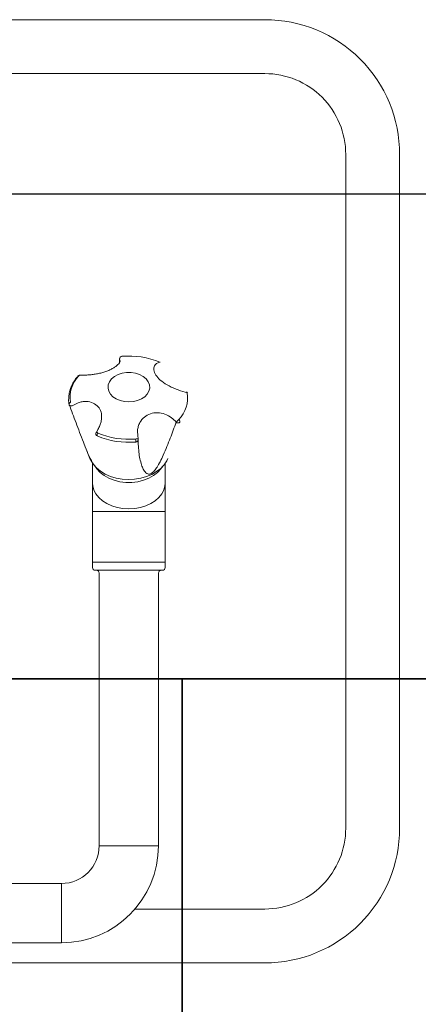
# Model space of a CAD drawing. Extents: x 6 to 7269309, y -5185261 to 7288.
# Drawn here: x 3101283 to 3101431, y -2638722 to -2638357 of the extents above; entities that cross this region are included whole.
import ezdxf

# ---------------------------------------------------------------- set-up
doc = ezdxf.new("R2010")
doc.units = 0
doc.header["$LTSCALE"] = 1000
doc.layers.add('TSD-吊顶系统', color=144, linetype='Continuous')
doc.layers.add('TSD-设备平面', color=32, linetype='Continuous')

# ---------------------------------------------------------------- blocks, each defined once
blk = doc.blocks.new('TRGFAE')
at = {"color": 252, "linetype": 'Continuous', "lineweight": 15}
for p, q in [((648785.4, -237657.2), (648744.2, -237657.2)), ((648744.2, -237657.2), (648744.2, -237679.2)), ((648744.2, -237679.2), (648785.4, -237679.2)), ((648708.2, -237693.2), (648708.2, -237794.4)), ((648708.2, -237693.2), (648730.2, -237693.2)), ((648730.2, -237794.4), (648730.2, -237693.2)), ((648705.7, -237796.4), (648705.7, -237798.4)), ((648705.7, -237798.4), (648705.7, -237817.19)), ((648705.7, -237798.4), (648732.7, -237798.4)), ((648706.7, -237795.4), (648731.7, -237795.4)), ((648732.7, -237798.4), (648732.7, -237796.4)), ((648732.7, -237817.19), (648732.7, -237798.4)), ((648705.7, -237817.19), (648705.7, -237827.79)), ((648705.7, -237817.19), (648732.7, -237817.19)), ((648732.7, -237827.79), (648732.7, -237817.19)), ((648705.7, -237827.79), (648705.7, -237835.11)), ((648732.7, -237835.11), (648732.7, -237827.79)), ((648735.3, -237841), (648733.63, -237836.84)), ((648715.85, -237845.58), (648715.75, -237844.05)), ((648731.41, -237845.83), (648731.41, -237845.81)), ((648729.39, -237851.32), (648729.39, -237851.77)), ((648722.46, -237873.02), (648722.64, -237873.74)), ((648722.64, -237873.74), (648722.68, -237872.44))]:
    blk.add_line(p, q, dxfattribs=at)
at = {"color": 252, "linetype": 'Continuous', "lineweight": 15, "flags": 128}
for points in [[(648705.7, -237827.79), (648705.79, -237826.7), (648706.21, -237825.18), (648706.97, -237823.74), (648708.06, -237822.4), (648709.43, -237821.2), (648711.06, -237820.18), (648712.9, -237819.35), (648714.9, -237818.74), (648717.02, -237818.37), (648719.2, -237818.25), (648721.37, -237818.37), (648723.49, -237818.74), (648725.49, -237819.35), (648727.33, -237820.18), (648728.96, -237821.2), (648730.33, -237822.4), (648731.42, -237823.74), (648732.18, -237825.18), (648732.61, -237826.7), (648732.7, -237827.79)], [(648706.8, -237833.76), (648707.32, -237833), (648708.54, -237831.68), (648710.05, -237830.52), (648711.81, -237829.55), (648713.77, -237828.8), (648715.88, -237828.29), (648718.08, -237828.03), (648720.31, -237828.03), (648722.51, -237828.29), (648724.62, -237828.8), (648726.58, -237829.55), (648728.34, -237830.52), (648729.85, -237831.68), (648731.07, -237833), (648731.59, -237833.76)], [(648704.76, -237836.84), (648705.12, -237836.06), (648706.08, -237834.59), (648707.35, -237833.23), (648708.89, -237832.03), (648710.67, -237831.01), (648712.66, -237830.19), (648714.8, -237829.6), (648717.04, -237829.24), (648719.33, -237829.13), (648721.62, -237829.27), (648723.85, -237829.65), (648725.97, -237830.27), (648727.93, -237831.11), (648729.69, -237832.16), (648731.2, -237833.38), (648732.44, -237834.75), (648733.36, -237836.24), (648733.63, -237836.84)], [(648716.67, -237844.11), (648716.48, -237844.14), (648716.3, -237844.16), (648716.14, -237844.17), (648716, -237844.17), (648715.89, -237844.16), (648715.81, -237844.13), (648715.76, -237844.1), (648715.75, -237844.08)], [(648731.28, -237846.57), (648731.28, -237846.57), (648731.28, -237846.57)], [(648740.19, -237856.46), (648740.39, -237856.41), (648740.59, -237856.38), (648740.78, -237856.39), (648740.95, -237856.43), (648741.1, -237856.5), (648741.22, -237856.6), (648741.31, -237856.72), (648741.32, -237856.75)], [(648719.2, -237857.86), (648717.53, -237857.99), (648715.94, -237858.37), (648714.51, -237858.98), (648713.29, -237859.8), (648712.35, -237860.78), (648711.73, -237861.88), (648711.46, -237863.04), (648711.55, -237864.23), (648712, -237865.37), (648712.79, -237866.41), (648713.87, -237867.32), (648715.2, -237868.03), (648716.72, -237868.53), (648718.36, -237868.79), (648720.03, -237868.79), (648721.67, -237868.53), (648723.19, -237868.03), (648724.52, -237867.32), (648725.61, -237866.41), (648726.39, -237865.37), (648726.84, -237864.23), (648726.93, -237863.04), (648726.66, -237861.88), (648726.04, -237860.78), (648725.1, -237859.8), (648723.88, -237858.98), (648722.45, -237858.37), (648720.86, -237857.99), (648719.2, -237857.86)], [(648707.68, -237872.6), (648707.61, -237872.61), (648707.56, -237872.6)], [(648721.74, -237874.84), (648721.73, -237874.84), (648721.72, -237874.82)], [(648722.64, -237873.74), (648722.66, -237873.84), (648722.66, -237873.84)]]:
    blk.add_lwpolyline(points, dxfattribs=at)
at = {"color": 252, "linetype": 'Continuous', "lineweight": 15}
for centre, radius, start, end in [((648744.2, -237693.2), 36, 90, 180), ((648744.2, -237693.2), 14, 90, 180), ((648707.2, -237794.4), 1, 270, 0), ((648731.2, -237794.4), 1, 180, 270), ((648706.7, -237796.4), 1, 90, 180), ((648731.7, -237796.4), 1, 0, 90), ((648716.66, -237843.94), 0.932, 92.496, 175.5329), ((648716.73, -237843.87), 1, 179.5611, 191.9783), ((648719.25, -237872.84), 29.95, 67.0283, 95.043), ((648724.85, -237843.18), 8.23, 178.8195, 186.5267), ((648719.25, -237873.35), 29.35, 67.0284, 95.0429), ((648729.2, -237845.44), 1.75, 329.4412, 5.5161), ((648731.48, -237845.32), 1.27, 232.4398, 260.6435), ((648730.64, -237846), 0.798, 13.7885, 67.3291), ((648730.43, -237846.03), 1, 327.3022, 12.6978), ((648709.38, -237859.54), 12.01, 136.8245, 188.1551), ((648701.21, -237850.53), 0.987, 170.2008, 233.0755), ((648700.94, -237851.19), 1.08, 48.1152, 130.4027), ((648666.37, -237812.29), 51.92, 311.2648, 312.812), ((648740.66, -237857), 0.725, 290.2716, 3.5592), ((648740.39, -237857.12), 1, 9.3343, 21.2647), ((648729.01, -237859.38), 12.01, 316.8245, 8.1552), ((648697.88, -237861.19), 0.405, 188.5466, 250.2391), ((648737.31, -237867.18), 0.628, 269.0899, 317.262), ((648737.34, -237866.81), 1, 268.6755, 318.7744), ((648737.77, -237867.17), 0.434, 270.8652, 317.0837), ((648719.14, -237845.58), 29.35, 247.0283, 275.043), ((648721.61, -237873.79), 1.03, 276.247, 2.8731), ((648721.66, -237873.85), 1, 274.6983, 0.2501)]:
    blk.add_arc(centre, radius, start, end, dxfattribs=at)
for points, knots in [([(648715.58, -237841.1), (648715.56, -237840.46), (648715.47, -237838.19), (648714.81, -237835.46), (648713.9, -237832.91), (648713.14, -237831.75), (648712.34, -237831.15), (648711.7, -237831.05), (648711.2, -237831.16), (648710.7, -237831.42), (648710.18, -237831.84), (648709.46, -237832.63), (648708.56, -237833.96), (648707.49, -237835.89), (648705.78, -237839.54), (648703.75, -237844.53), (648702.35, -237848.43), (648701.66, -237850.39)], [0, 0, 0, 0, 0.072161, 0.254901, 0.319012, 0.382854, 0.415675, 0.431694, 0.441839, 0.451913, 0.464657, 0.480293, 0.515582, 0.56931, 0.636894, 0.818358, 1, 1, 1, 1]), ([(648731.65, -237834.04), (648731.67, -237834.05), (648731.79, -237834.13), (648732.06, -237834.42), (648732.46, -237834.96), (648733.06, -237835.95), (648733.95, -237837.76), (648734.98, -237840.19), (648736.2, -237843.28), (648737.46, -237846.61), (648739.23, -237851.33), (648740.5, -237854.64), (648741.35, -237856.85)], [0, 0, 0, 0, 0.005745, 0.026663, 0.047482, 0.078865, 0.139614, 0.251312, 0.365658, 0.523431, 0.681274, 1, 1, 1, 1]), ([(648715.62, -237841.16), (648715.67, -237841.7), (648715.75, -237842.6), (648715.72, -237843.51), (648715.7, -237843.87)], [0, 0, 0, 0, 0.605692, 1, 1, 1, 1]), ([(648701.66, -237850.39), (648702.19, -237850.95), (648703.39, -237852.2), (648705.77, -237853.5), (648708.54, -237854.03), (648711.25, -237853.61), (648713.59, -237852.35), (648715.03, -237850.62), (648715.72, -237848.84), (648716.06, -237847.28), (648715.92, -237846.15), (648715.85, -237845.58)], [0, 0, 0, 0, 0.107452, 0.239286, 0.368954, 0.498812, 0.627362, 0.763044, 0.840396, 0.917808, 1, 1, 1, 1]), ([(648729.39, -237851.34), (648729.42, -237851.08), (648729.51, -237850.34), (648729.95, -237849.07), (648730.56, -237847.73), (648731.08, -237846.92), (648731.29, -237846.58)], [0, 0, 0, 0, 0.171538, 0.470887, 0.778736, 1, 1, 1, 1]), ([(648729.39, -237851.77), (648729.36, -237852.38), (648729.27, -237853.82), (648730.15, -237855.72), (648731.83, -237857.33), (648733.87, -237858.05), (648735.75, -237858.11), (648737.8, -237857.78), (648739.24, -237856.99), (648740.19, -237856.46)], [0, 0, 0, 0, 0.118899, 0.281415, 0.442291, 0.612094, 0.707088, 0.805799, 1, 1, 1, 1]), ([(648741.5, -237859.42), (648741.51, -237859.34), (648741.59, -237858.65), (648741.51, -237857.82), (648741.4, -237857.09), (648741.38, -237856.96)], [0, 0, 0, 0, 0.102176, 0.838336, 1, 1, 1, 1]), ([(648738.09, -237867.47), (648738.33, -237867.17), (648739.04, -237866.33), (648740, -237864.84), (648740.84, -237863), (648741.37, -237861.18), (648741.46, -237859.98), (648741.5, -237859.42)], [0, 0, 0, 0, 0.122448, 0.350674, 0.578183, 0.804431, 1, 1, 1, 1]), ([(648697.48, -237861.25), (648698.58, -237861.57), (648700.23, -237862.05), (648702.58, -237862.99), (648704.73, -237864.01), (648707.07, -237865.46), (648709.01, -237867.38), (648709.98, -237869.34), (648709.94, -237871.04), (648709.1, -237872.17), (648708.12, -237872.47), (648707.68, -237872.6)], [0, 0, 0, 0, 0.143799, 0.2149261, 0.2885824, 0.4154746, 0.5350208, 0.656137, 0.7776202, 0.9006074, 1, 1, 1, 1]), ([(648722.4, -237873.05), (648722.4, -237873.03), (648722.4, -237872.98), (648722.52, -237872.64), (648722.9, -237872.09), (648723.55, -237871.42), (648724.47, -237870.72), (648725.62, -237870.05), (648726.97, -237869.43), (648728.46, -237868.91), (648730.05, -237868.5), (648731.66, -237868.19), (648733.25, -237867.98), (648734.77, -237867.85), (648736.16, -237867.79), (648736.93, -237867.8), (648737.31, -237867.81)], [0, 0, 0, 0, 0.026576, 0.094277, 0.165781, 0.238815, 0.311345, 0.385675, 0.460131, 0.535848, 0.611114, 0.687141, 0.763815, 0.842235, 0.922993, 1, 1, 1, 1])]:
    blk.add_open_spline(points, degree=3, knots=knots, dxfattribs=at)
at = {"layer": 'TSD-设备平面', "color": 251, "lineweight": 0, "ltscale": 0.1}
blk.add_lwpolyline([(649020.09, -237699.72), (649020.09, -237949.72, -0.414214), (648970.09, -237999.72), (648668.7, -237999.72, -0.414214), (648618.7, -237949.72), (648618.7, -237699.72, -0.414214), (648668.7, -237649.72), (648970.09, -237649.72, -0.414214)], format="xyb", close=True, dxfattribs=at)
blk.add_lwpolyline([(648921.88, -237669.72), (648970.09, -237669.72, -0.414214), (649000.09, -237699.72), (649000.09, -237949.72, -0.414214), (648970.09, -237979.72), (648668.7, -237979.72, -0.414214), (648638.7, -237949.72), (648638.7, -237699.72, -0.414214), (648668.7, -237669.72), (648716.91, -237669.72)], format="xyb", dxfattribs=at)
blk = doc.blocks.new('qar3tg5q')
at = {"layer": 'TSD-吊顶系统'}
blk.add_lwpolyline([(422321.39, -322893.52), (422621.39, -322893.52), (422621.39, -323493.52), (422321.39, -323493.52)], close=True, dxfattribs=at)
blk = doc.blocks.new('tq43wa')
at = {"layer": 'TSD-吊顶系统', "color": 144}
blk.add_lwpolyline([(415114.97, -327473.64), (414514.97, -327473.64), (414514.97, -327293.64), (415114.97, -327293.64)], close=True, dxfattribs=at)
at = {"layer": 'TSD-吊顶系统'}
blk.add_lwpolyline([(414814.97, -327473.64), (415114.97, -327473.64), (415114.97, -328073.64), (414814.97, -328073.64)], close=True, dxfattribs=at)
at = {"layer": 'TSD-吊顶系统', "color": 0, "lineweight": 0}
blk.add_blockref('qar3tg5q', (-7806.42, -4580.12), dxfattribs=at)

msp = doc.modelspace()

# ---------------------------------------------------------------- block references
at = {"layer": 'TSD-吊顶系统', "color": 0, "lineweight": 0}
msp.add_blockref('tq43wa', (2686527.9, -2311128.02), dxfattribs=at)
at = {"layer": 'TSD-设备平面', "color": 32, "lineweight": 0, "rotation": 180}
msp.add_blockref('TRGFAE', (3750042.27, -2876356.77), dxfattribs=at)

doc.saveas('drawing.dxf')
